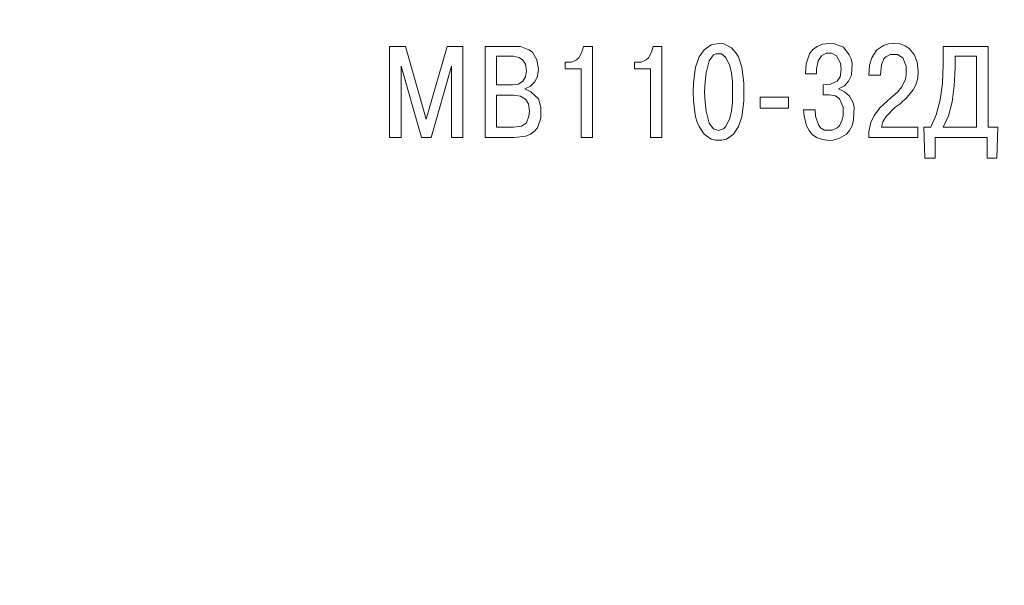
# Model space of a CAD drawing. Units: millimetres. Extents: x 2171 to 3046, y 1134 to 1431.
# Drawn here: x 2263 to 2295, y 1294 to 1312 of the extents above; entities that cross this region are included whole.
import ezdxf

# ---------------------------------------------------------------- set-up
doc = ezdxf.new("R2010")
doc.units = ezdxf.units.MM
doc.linetypes.add('ACAD_ISO12W100', pattern=[21, 12, -3, 0, -3, 0, -3])
doc.layers.add('size', color=7, linetype='Continuous', lineweight=20)
doc.layers.add('text', color=7, linetype='Continuous', lineweight=20)
doc.styles.add('GOST', font='GOST.shx', dxfattribs={"width": 0.8, "oblique": 15})
doc.dimstyles.new('GOST', dxfattribs={"dimscale": 0, "dimtxt": 3.5, "dimasz": 4, "dimexe": 1.25, "dimexo": 0, "dimtad": 1, "dimdec": 1, "dimrnd": 0.5, "dimtxsty": 'GOST', "dimcen": 5, "dimclrd": 256, "dimclre": 256, "dimclrt": 256, "dimadec": 1, "dimazin": 2, "dimtfac": 1, "dimtdec": 4, "dimtmove": 0, "dimatfit": 3, "dimfxl": 1, "dimtolj": 1, "dimtzin": 0, "dimlwd": -1, "dimlwe": -1, "dimarcsym": 0})

# ---------------------------------------------------------------- blocks, each defined once
blk = doc.blocks.new('*D115')
at = {"layer": 'Defpoints', "color": 0}
for p in [(2237.112, 1369.326), (2218.973, 1255.326), (2367.112, 1255.326)]:
    blk.add_point(p, dxfattribs=at)
at = {"layer": 'size', "ltscale": 5}
for p, q in [((2237.112, 1369.326), (2217.723, 1369.326)), ((2218.973, 1365.326), (2218.973, 1259.326)), ((2367.112, 1255.326), (2217.723, 1255.326))]:
    blk.add_line(p, q, dxfattribs=at)
at = {"layer": 'size'}
for points in [[(2219.64, 1365.326), (2218.307, 1365.326), (2218.973, 1369.326)], [(2218.307, 1259.326), (2219.64, 1259.326), (2218.973, 1255.326)]]:
    blk.add_solid(points, dxfattribs=at)
at = {"layer": 'size', "linetype": 'ByBlock', "insert": (2216.598, 1312.326), "char_height": 3.5, "attachment_point": 5, "rotation": 90, "style": 'GOST'}
blk.add_mtext('\\A1;114', dxfattribs=at)

msp = doc.modelspace()

# ---------------------------------------------------------------- linework, layer by layer
at = {"layer": 'text'}
for p, q in [((2274.597, 1311.001), (2274.597, 1308.044)), ((2275.114, 1311.001), (2274.597, 1311.001)), ((2275.776, 1308.642), (2275.114, 1311.001)), ((2276.455, 1311.001), (2275.776, 1308.642)), ((2276.972, 1311.001), (2276.455, 1311.001)), ((2276.972, 1308.044), (2276.972, 1311.001)), ((2278.836, 1311.001), (2277.689, 1311.001)), ((2277.689, 1311.001), (2277.689, 1308.044)), ((2279.111, 1310.888), (2278.836, 1311.001)), ((2280.878, 1311.001), (2280.829, 1310.807)), ((2281.169, 1311.001), (2280.878, 1311.001)), ((2281.169, 1308.044), (2281.169, 1311.001)), ((2283.13, 1311.001), (2283.081, 1310.807)), ((2283.421, 1311.001), (2283.13, 1311.001)), ((2283.421, 1308.044), (2283.421, 1311.001)), ((2285.01, 1311.049), (2284.784, 1310.888)), ((2285.252, 1311.098), (2285.01, 1311.049)), ((2285.43, 1311.082), (2285.252, 1311.098)), ((2285.672, 1310.952), (2285.43, 1311.082)), ((2285.818, 1310.791), (2285.672, 1310.952)), ((2288.447, 1311.001), (2288.302, 1310.888)), ((2288.625, 1311.066), (2288.447, 1311.001)), ((2288.835, 1311.098), (2288.625, 1311.066)), ((2289.013, 1311.082), (2288.835, 1311.098)), ((2289.304, 1310.969), (2289.013, 1311.082)), ((2289.481, 1310.726), (2289.304, 1310.969)), ((2290.594, 1311.033), (2290.368, 1310.872)), ((2290.756, 1311.082), (2290.594, 1311.033)), ((2290.933, 1311.098), (2290.756, 1311.082)), ((2291.127, 1311.082), (2290.933, 1311.098)), ((2291.305, 1311.017), (2291.127, 1311.082)), ((2291.434, 1310.936), (2291.305, 1311.017)), ((2292.531, 1311.001), (2292.531, 1310.403)), ((2293.985, 1311.001), (2292.531, 1311.001)), ((2293.985, 1308.384), (2293.985, 1311.001)), ((2278.061, 1310.678), (2278.061, 1309.757)), ((2278.594, 1310.678), (2278.061, 1310.678)), ((2278.788, 1310.645), (2278.594, 1310.678)), ((2278.917, 1310.549), (2278.788, 1310.645)), ((2279.224, 1310.807), (2279.111, 1310.888)), ((2279.369, 1310.565), (2279.224, 1310.807)), ((2280.732, 1310.629), (2280.652, 1310.565)), ((2280.829, 1310.807), (2280.732, 1310.629)), ((2282.984, 1310.629), (2282.904, 1310.565)), ((2283.081, 1310.807), (2282.984, 1310.629)), ((2284.622, 1310.662), (2284.509, 1310.322)), ((2284.784, 1310.888), (2284.622, 1310.662)), ((2285.091, 1310.726), (2284.945, 1310.532)), ((2285.172, 1310.759), (2285.091, 1310.726)), ((2285.349, 1310.759), (2285.172, 1310.759)), ((2285.495, 1310.645), (2285.349, 1310.759)), ((2285.624, 1310.371), (2285.495, 1310.645)), ((2285.899, 1310.662), (2285.818, 1310.791)), ((2286.012, 1310.322), (2285.899, 1310.662)), ((2288.205, 1310.759), (2288.092, 1310.435)), ((2288.302, 1310.888), (2288.205, 1310.759)), ((2288.48, 1310.532), (2288.593, 1310.694)), ((2288.593, 1310.694), (2288.738, 1310.775)), ((2288.738, 1310.775), (2288.916, 1310.775)), ((2288.916, 1310.775), (2289.077, 1310.694)), ((2289.077, 1310.694), (2289.207, 1310.452)), ((2289.546, 1310.597), (2289.481, 1310.726)), ((2290.223, 1310.629), (2290.142, 1310.387)), ((2290.368, 1310.872), (2290.223, 1310.629)), ((2290.61, 1310.597), (2290.675, 1310.662)), ((2290.675, 1310.662), (2290.82, 1310.742)), ((2290.82, 1310.742), (2291.047, 1310.742)), ((2291.047, 1310.742), (2291.224, 1310.629)), ((2291.224, 1310.629), (2291.337, 1310.355)), ((2291.596, 1310.742), (2291.434, 1310.936)), ((2291.693, 1310.484), (2291.596, 1310.742)), ((2293.613, 1310.678), (2292.919, 1310.678)), ((2292.919, 1310.678), (2292.919, 1310.306)), ((2293.613, 1308.384), (2293.613, 1310.678)), ((2274.969, 1308.044), (2274.969, 1310.355)), ((2274.969, 1310.355), (2275.631, 1308.044)), ((2275.938, 1308.044), (2276.6, 1310.355)), ((2276.6, 1310.355), (2276.6, 1308.044)), ((2278.998, 1310.419), (2278.917, 1310.549)), ((2279.03, 1310.209), (2278.998, 1310.419)), ((2279.418, 1310.258), (2279.369, 1310.565)), ((2280.28, 1310.484), (2280.28, 1310.274)), ((2280.49, 1310.484), (2280.28, 1310.484)), ((2280.652, 1310.565), (2280.49, 1310.484)), ((2282.532, 1310.484), (2282.532, 1310.274)), ((2282.742, 1310.484), (2282.532, 1310.484)), ((2282.904, 1310.565), (2282.742, 1310.484)), ((2284.509, 1310.322), (2284.445, 1309.822)), ((2284.945, 1310.532), (2284.848, 1310.145)), ((2285.672, 1310.145), (2285.624, 1310.371)), ((2286.076, 1309.822), (2286.012, 1310.322)), ((2288.092, 1310.435), (2288.076, 1310.112)), ((2288.431, 1310.274), (2288.48, 1310.532)), ((2289.207, 1310.452), (2289.223, 1310.258)), ((2289.578, 1310.452), (2289.546, 1310.597)), ((2289.562, 1310.064), (2289.578, 1310.452)), ((2290.142, 1310.387), (2290.126, 1310.064)), ((2290.497, 1310.064), (2290.53, 1310.403)), ((2290.53, 1310.403), (2290.61, 1310.597)), ((2291.337, 1310.355), (2291.337, 1310.048)), ((2291.725, 1310.193), (2291.693, 1310.484)), ((2292.531, 1310.403), (2292.515, 1309.805)), ((2292.919, 1310.306), (2292.886, 1309.725)), ((2278.917, 1309.87), (2278.998, 1310.015)), ((2278.998, 1310.015), (2279.03, 1310.209)), ((2279.305, 1309.854), (2279.385, 1310.032)), ((2279.385, 1310.032), (2279.418, 1310.258)), ((2280.28, 1310.274), (2280.797, 1310.274)), ((2280.797, 1310.274), (2280.797, 1308.044)), ((2282.532, 1310.274), (2283.049, 1310.274)), ((2283.049, 1310.274), (2283.049, 1308.044)), ((2284.848, 1310.145), (2284.816, 1309.854)), ((2285.705, 1309.854), (2285.672, 1310.145)), ((2288.076, 1310.112), (2288.431, 1310.112)), ((2288.431, 1310.112), (2288.431, 1310.274)), ((2289.19, 1310.015), (2289.094, 1309.87)), ((2289.223, 1310.258), (2289.19, 1310.015)), ((2289.465, 1309.87), (2289.562, 1310.064)), ((2290.126, 1310.064), (2290.497, 1310.064)), ((2291.337, 1310.048), (2291.305, 1309.918)), ((2291.709, 1309.967), (2291.725, 1310.193)), ((2278.061, 1309.757), (2278.578, 1309.757)), ((2278.578, 1309.757), (2278.771, 1309.773)), ((2278.771, 1309.773), (2278.917, 1309.87)), ((2278.982, 1309.628), (2279.159, 1309.708)), ((2279.159, 1309.708), (2279.305, 1309.854)), ((2284.445, 1309.822), (2284.428, 1309.531)), ((2284.816, 1309.854), (2284.8, 1309.531)), ((2285.705, 1309.191), (2285.705, 1309.854)), ((2286.076, 1309.224), (2286.076, 1309.822)), ((2288.884, 1309.773), (2288.641, 1309.757)), ((2288.641, 1309.757), (2288.641, 1309.434)), ((2289.094, 1309.87), (2288.884, 1309.773)), ((2289.142, 1309.628), (2289.336, 1309.725)), ((2289.336, 1309.725), (2289.465, 1309.87)), ((2291.192, 1309.692), (2291.047, 1309.515)), ((2291.305, 1309.918), (2291.192, 1309.692)), ((2291.563, 1309.595), (2291.66, 1309.773)), ((2291.66, 1309.773), (2291.709, 1309.967)), ((2292.515, 1309.805), (2292.434, 1309.272)), ((2292.886, 1309.725), (2292.822, 1309.208)), ((2278.061, 1309.418), (2278.061, 1308.384)), ((2278.61, 1309.418), (2278.061, 1309.418)), ((2278.836, 1309.385), (2278.61, 1309.418)), ((2278.998, 1309.288), (2278.836, 1309.385)), ((2279.175, 1309.531), (2278.982, 1309.628)), ((2279.418, 1309.305), (2279.175, 1309.531)), ((2284.428, 1309.531), (2284.445, 1309.224)), ((2284.8, 1309.531), (2284.816, 1309.191)), ((2286.599, 1309.353), (2286.599, 1308.998)), ((2287.52, 1309.353), (2286.599, 1309.353)), ((2287.52, 1308.998), (2287.52, 1309.353)), ((2288.641, 1309.434), (2288.851, 1309.434)), ((2288.851, 1309.434), (2289.045, 1309.401)), ((2289.045, 1309.401), (2289.174, 1309.305)), ((2289.336, 1309.531), (2289.142, 1309.628)), ((2289.497, 1309.385), (2289.336, 1309.531)), ((2289.611, 1309.175), (2289.497, 1309.385)), ((2291.047, 1309.515), (2290.836, 1309.337)), ((2291.143, 1309.143), (2291.37, 1309.353)), ((2291.37, 1309.353), (2291.563, 1309.595)), ((2279.095, 1309.143), (2278.998, 1309.288)), ((2279.127, 1308.901), (2279.095, 1309.143)), ((2279.499, 1309.03), (2279.418, 1309.305)), ((2279.499, 1308.674), (2279.499, 1309.03)), ((2284.445, 1309.224), (2284.509, 1308.723)), ((2284.816, 1309.191), (2284.848, 1308.901)), ((2285.672, 1308.901), (2285.705, 1309.191)), ((2286.012, 1308.723), (2286.076, 1309.224)), ((2289.174, 1309.305), (2289.287, 1309.03)), ((2289.287, 1309.03), (2289.287, 1308.755)), ((2289.643, 1309.03), (2289.611, 1309.175)), ((2289.627, 1308.626), (2289.643, 1309.03)), ((2290.836, 1309.337), (2290.481, 1309.014)), ((2290.675, 1308.723), (2290.982, 1309.03)), ((2290.982, 1309.03), (2291.143, 1309.143)), ((2292.434, 1309.272), (2292.305, 1308.788)), ((2292.822, 1309.208), (2292.709, 1308.755)), ((2279.03, 1308.529), (2279.111, 1308.739)), ((2279.111, 1308.739), (2279.127, 1308.901)), ((2284.509, 1308.723), (2284.558, 1308.545)), ((2284.848, 1308.901), (2284.945, 1308.513)), ((2285.624, 1308.674), (2285.672, 1308.901)), ((2285.899, 1308.4), (2286.012, 1308.723)), ((2286.599, 1308.998), (2287.52, 1308.998)), ((2288.383, 1308.949), (2288.011, 1308.949)), ((2288.011, 1308.949), (2288.027, 1308.755)), ((2288.027, 1308.755), (2288.108, 1308.432)), ((2288.399, 1308.739), (2288.383, 1308.949)), ((2288.496, 1308.464), (2288.399, 1308.739)), ((2289.287, 1308.755), (2289.255, 1308.626)), ((2290.303, 1308.771), (2290.19, 1308.545)), ((2290.481, 1309.014), (2290.303, 1308.771)), ((2290.578, 1308.561), (2290.675, 1308.723)), ((2292.305, 1308.788), (2292.127, 1308.384)), ((2292.709, 1308.755), (2292.531, 1308.384)), ((2278.61, 1308.384), (2278.868, 1308.416)), ((2278.868, 1308.416), (2279.03, 1308.529)), ((2279.385, 1308.367), (2279.499, 1308.674)), ((2284.558, 1308.545), (2284.622, 1308.4)), ((2284.622, 1308.4), (2284.784, 1308.157)), ((2284.945, 1308.513), (2285.091, 1308.335)), ((2285.414, 1308.335), (2285.495, 1308.4)), ((2285.495, 1308.4), (2285.624, 1308.674)), ((2285.737, 1308.157), (2285.899, 1308.4)), ((2288.108, 1308.432), (2288.189, 1308.271)), ((2288.56, 1308.367), (2288.496, 1308.464)), ((2289.174, 1308.432), (2289.094, 1308.367)), ((2289.255, 1308.626), (2289.174, 1308.432)), ((2289.497, 1308.271), (2289.578, 1308.432)), ((2289.578, 1308.432), (2289.627, 1308.626)), ((2290.19, 1308.545), (2290.126, 1308.238)), ((2290.53, 1308.384), (2290.578, 1308.561)), ((2278.061, 1308.384), (2278.61, 1308.384)), ((2278.626, 1308.044), (2279.014, 1308.093)), ((2279.014, 1308.093), (2279.159, 1308.157)), ((2279.159, 1308.157), (2279.288, 1308.254)), ((2279.288, 1308.254), (2279.385, 1308.367)), ((2284.784, 1308.157), (2285.01, 1307.996)), ((2285.091, 1308.335), (2285.252, 1308.271)), ((2285.252, 1308.271), (2285.414, 1308.335)), ((2285.511, 1307.996), (2285.737, 1308.157)), ((2288.189, 1308.271), (2288.286, 1308.141)), ((2288.286, 1308.141), (2288.431, 1308.044)), ((2288.69, 1308.287), (2288.56, 1308.367)), ((2288.932, 1308.287), (2288.69, 1308.287)), ((2289.094, 1308.367), (2288.932, 1308.287)), ((2289.174, 1308.028), (2289.401, 1308.157)), ((2289.401, 1308.157), (2289.497, 1308.271)), ((2290.126, 1308.238), (2290.126, 1308.044)), ((2291.709, 1308.384), (2290.53, 1308.384)), ((2291.709, 1308.044), (2291.709, 1308.384)), ((2292.127, 1308.384), (2291.901, 1308.384)), ((2291.901, 1308.384), (2291.933, 1307.382)), ((2292.531, 1308.384), (2293.613, 1308.384)), ((2294.308, 1308.384), (2293.985, 1308.384)), ((2294.276, 1307.382), (2294.308, 1308.384)), ((2274.597, 1308.044), (2274.969, 1308.044)), ((2275.631, 1308.044), (2275.938, 1308.044)), ((2276.6, 1308.044), (2276.972, 1308.044)), ((2277.689, 1308.044), (2278.626, 1308.044)), ((2280.797, 1308.044), (2281.169, 1308.044)), ((2283.049, 1308.044), (2283.421, 1308.044)), ((2285.01, 1307.996), (2285.155, 1307.964)), ((2285.155, 1307.964), (2285.365, 1307.964)), ((2285.365, 1307.964), (2285.511, 1307.996)), ((2288.431, 1308.044), (2288.625, 1307.98)), ((2288.625, 1307.98), (2288.835, 1307.947)), ((2288.835, 1307.947), (2288.964, 1307.964)), ((2288.964, 1307.964), (2289.174, 1308.028)), ((2290.126, 1308.044), (2291.709, 1308.044)), ((2292.272, 1308.044), (2293.953, 1308.044)), ((2292.272, 1307.382), (2292.272, 1308.044)), ((2293.953, 1308.044), (2293.953, 1307.382)), ((2291.933, 1307.382), (2292.272, 1307.382)), ((2293.953, 1307.382), (2294.276, 1307.382))]:
    msp.add_line(p, q, dxfattribs=at)

# ---------------------------------------------------------------- dimensions: what is measured, and where the dimension line sits
at = {"layer": 'size', "linetype": 'ACAD_ISO12W100', "ltscale": 5}
dim = msp.add_linear_dim(base=(2218.973, 1255.326), p1=(2237.112, 1369.326), p2=(2367.112, 1255.326), angle=90, dimstyle='GOST', override={"dimscale": 1, "dimtxsty": 'GOST'}, dxfattribs=at)
dim.commit()
dim.dimension.update_dxf_attribs({"geometry": '*D115', "text_midpoint": (2216.598, 1312.326)})

doc.saveas('drawing.dxf')
